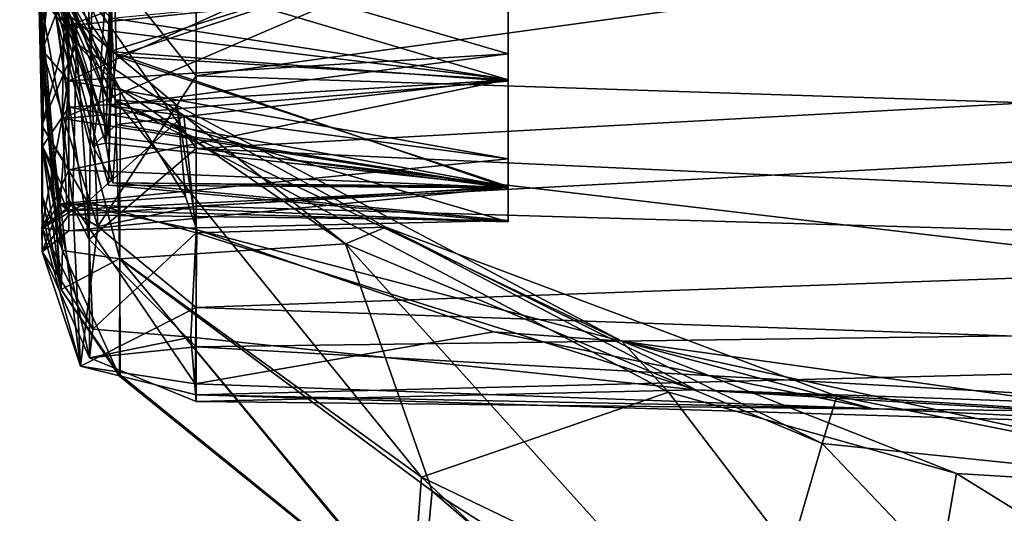
# Model space of a CAD drawing. Units: metres. Extents: x 0 to 0.571, y -0.32 to 0.32.
# Drawn here: x 0.091 to 0.102, y -0.031 to -0.025 of the extents above; entities that cross this region are included whole.
import ezdxf

# ---------------------------------------------------------------- set-up
doc = ezdxf.new("R2010")
doc.units = ezdxf.units.M
for name, color, linetype in [('72_NOVS_INSERT', 7, 'Continuous'), ('72_NOVS_TSS_D3_KUNSTSTOFF_1', 7, 'Continuous'), ('72_NOVS_TSS_D3_METAL', 7, 'Continuous')]:
    doc.layers.add(name, color=color, linetype=linetype)

# ---------------------------------------------------------------- blocks, each defined once
blk = doc.blocks.new('72NOVS_MPS_D3_MPS10_MONITORHALTER_METALL')
for points in [[(0.011014, -0.021837, 0.009805), (0.011272, -0.022868, 0.00748), (0.011797, -0.024899, 0.007308)], [(0.011938, -0.02487, 0.010979), (0.011279, -0.022868, 0.010663), (0.011014, -0.021837, 0.009805)], [(0.011938, -0.02487, 0.010979), (0.011014, -0.021837, 0.009805), (0.011797, -0.024899, 0.007308)], [(0.011014, -0.021839, -0.0352), (0.011989, -0.024468, -0.038669), (0.011967, -0.025319, -0.035607)], [(0.011972, -0.0248, -0.033901), (0.011014, -0.021839, -0.0352), (0.011967, -0.025319, -0.035607)], [(0.011972, -0.0248, -0.033901), (0.011279, -0.022868, -0.034337), (0.011014, -0.021839, -0.0352)], [(0.011014, -0.021839, -0.0352), (0.011044, -0.02198, -0.036633), (0.011989, -0.024468, -0.038669)], [(0.011996, -0.021805, -0.031342), (0.011265, -0.022161, -0.033623), (0.011981, -0.023887, -0.032605)], [(0.011981, -0.023887, -0.032605), (0.01625, -0.02255, -0.031129), (0.011996, -0.021805, -0.031342)], [(0.011044, -0.02198, -0.036633), (0.011276, -0.022866, -0.037519), (0.011989, -0.024468, -0.038669)], [(0.011884, -0.024006, 0.01219), (0.011265, -0.022161, 0.011376), (0.011279, -0.022868, 0.010663)], [(0.012001, -0.022331, 0.013476), (0.011265, -0.022161, 0.011376), (0.011884, -0.024006, 0.01219)], [(0.011981, -0.023887, -0.032605), (0.011265, -0.022161, -0.033623), (0.011279, -0.022868, -0.034337)], [(0.01625, -0.02391, -0.039856), (0.012012, -0.022668, -0.040207), (0.01625, -0.022071, -0.040859)], [(0.012001, -0.022331, 0.013476), (0.011884, -0.024006, 0.01219), (0.011938, -0.02487, 0.010979)], [(0.012001, -0.022331, 0.013476), (0.011938, -0.02487, 0.010979), (0.012051, -0.023935, 0.012443)], [(0.012051, -0.023935, 0.012443), (0.01625, -0.022534, 0.013858), (0.012001, -0.022331, 0.013476)], [(0.01625, -0.024206, -0.032286), (0.01625, -0.02255, -0.031129), (0.011981, -0.023887, -0.032605)], [(0.01625, -0.02419, 0.01273), (0.01625, -0.022534, 0.013858), (0.012051, -0.023935, 0.012443)], [(0.011276, -0.022866, -0.037519), (0.012012, -0.022668, -0.040207), (0.011989, -0.024468, -0.038669)], [(0.011989, -0.024468, -0.038669), (0.012012, -0.022668, -0.040207), (0.01625, -0.02391, -0.039856)], [(0.011272, -0.022868, 0.00748), (0.011999, -0.023528, 0.005386), (0.011797, -0.024899, 0.007308)], [(0.011884, -0.024006, 0.01219), (0.011279, -0.022868, 0.010663), (0.011938, -0.02487, 0.010979)], [(0.011981, -0.023887, -0.032605), (0.011279, -0.022868, -0.034337), (0.011972, -0.0248, -0.033901)], [(0.01625, -0.024187, 0.005439), (0.011999, -0.023528, 0.005386), (0.01625, -0.023122, 0.004625)], [(0.011797, -0.024899, 0.007308), (0.011999, -0.023528, 0.005386), (0.012053, -0.024671, 0.006552)], [(0.01625, -0.024187, 0.005439), (0.012053, -0.024671, 0.006552), (0.011999, -0.023528, 0.005386)], [(0.01625, -0.025333, 0.011088), (0.012051, -0.023935, 0.012443), (0.011938, -0.02487, 0.010979)], [(0.01625, -0.025349, -0.033907), (0.011981, -0.023887, -0.032605), (0.011972, -0.0248, -0.033901)], [(0.01625, -0.025349, -0.033907), (0.01625, -0.024206, -0.032286), (0.011981, -0.023887, -0.032605)], [(0.01625, -0.02391, -0.039856), (0.01625, -0.025036, -0.03848), (0.011989, -0.024468, -0.038669)], [(0.01625, -0.025333, 0.011088), (0.01625, -0.02419, 0.01273), (0.012051, -0.023935, 0.012443)], [(0.01625, -0.025345, 0.007086), (0.012053, -0.024671, 0.006552), (0.01625, -0.024187, 0.005439)], [(0.01625, -0.025714, -0.036583), (0.011967, -0.025319, -0.035607), (0.011989, -0.024468, -0.038669)], [(0.01625, -0.025714, -0.036583), (0.011989, -0.024468, -0.038669), (0.01625, -0.025036, -0.03848)], [(0.012053, -0.024671, 0.006552), (0.012014, -0.025296, 0.00921), (0.011797, -0.024899, 0.007308)], [(0.01625, -0.025345, 0.007086), (0.012014, -0.025296, 0.00921), (0.012053, -0.024671, 0.006552)], [(0.01625, -0.025349, -0.033907), (0.011972, -0.0248, -0.033901), (0.011967, -0.025319, -0.035607)], [(0.011938, -0.02487, 0.010979), (0.011797, -0.024899, 0.007308), (0.012014, -0.025296, 0.00921)], [(0.01625, -0.025333, 0.011088), (0.011938, -0.02487, 0.010979), (0.012014, -0.025296, 0.00921)], [(0.01625, -0.025714, -0.036583), (0.01625, -0.025349, -0.033907), (0.011967, -0.025319, -0.035607)], [(0.01625, -0.025333, 0.011088), (0.012014, -0.025296, 0.00921), (0.01625, -0.025698, 0.009068)], [(0.01625, -0.025345, 0.007086), (0.01625, -0.025698, 0.009068), (0.012014, -0.025296, 0.00921)]]:
    blk.add_3dface(points)
blk = doc.blocks.new('72NOVS_MPS_D3_MPS10_MONTORHALTER')
for points in [[(0.01125, -0.023925, -0.022936), (0.01125, -0.019007, -0.022989), (0.01118, -0.022652, -0.025924)], [(0.01118, -0.022652, -0.000928), (0.01125, -0.019007, -0.003863), (0.01125, -0.023925, -0.003916)], [(0.01125, -0.019007, -0.003863), (0.01125, -0.020154, -0.00694), (0.01125, -0.023925, -0.003916)], [(0.01125, -0.020154, -0.019912), (0.01125, -0.019007, -0.022989), (0.01125, -0.023925, -0.022936)], [(0.01125, -0.020154, -0.00694), (0.01125, -0.020853, -0.01015), (0.01125, -0.024861, -0.007008)], [(0.01125, -0.023925, -0.003916), (0.01125, -0.020154, -0.00694), (0.01125, -0.024861, -0.007008)], [(0.01125, -0.020853, -0.016702), (0.01125, -0.020154, -0.019912), (0.01125, -0.024862, -0.019838)], [(0.01125, -0.024862, -0.019838), (0.01125, -0.020154, -0.019912), (0.01125, -0.023925, -0.022936)], [(0.011531, -0.023611, 0.004666), (0.011542, -0.020567, 0.003803), (0.01122, -0.023255, 0.004046)], [(0.011531, -0.023611, 0.004666), (0.01625, -0.021883, 0.004116), (0.011542, -0.020567, 0.003803)], [(0.01125, -0.025429, -0.016652), (0.01125, -0.020853, -0.016702), (0.01125, -0.024862, -0.019838)], [(0.01125, -0.020853, -0.01015), (0.01125, -0.021087, -0.013426), (0.01125, -0.025428, -0.010192)], [(0.01125, -0.021087, -0.013426), (0.01125, -0.020853, -0.016702), (0.01125, -0.025429, -0.016652)], [(0.01125, -0.024861, -0.007008), (0.01125, -0.020853, -0.01015), (0.01125, -0.025428, -0.010192)], [(0.01125, -0.025619, -0.013422), (0.01125, -0.021087, -0.013426), (0.01125, -0.025429, -0.016652)], [(0.01125, -0.025428, -0.010192), (0.01125, -0.021087, -0.013426), (0.01125, -0.025619, -0.013422)], [(0.028441, -0.024071, 0.015684), (0.02397, -0.021255, 0.016412), (0.012906, -0.021729, 0.016077)], [(0.012906, -0.024925, 0.014672), (0.012906, -0.021729, 0.016077), (0.011786, -0.023336, 0.015159)], [(0.012906, -0.024925, 0.014672), (0.028441, -0.024071, 0.015684), (0.012906, -0.021729, 0.016077)], [(0.012905, -0.024148, -0.041991), (0.011718, -0.022653, -0.04228), (0.012907, -0.021754, -0.042918)], [(0.012905, -0.024148, -0.041991), (0.012907, -0.021754, -0.042918), (0.025893, -0.022362, -0.043144)], [(0.011525, -0.021858, -0.030767), (0.011471, -0.024605, -0.032338), (0.011222, -0.023244, -0.030896)], [(0.011471, -0.024605, -0.032338), (0.011525, -0.021858, -0.030767), (0.01625, -0.02255, -0.031129)], [(0.011531, -0.023611, 0.004666), (0.01625, -0.023122, 0.004625), (0.01625, -0.021883, 0.004116)], [(0.01154, -0.0242, -0.039888), (0.01144, -0.022064, -0.041119), (0.011256, -0.023871, -0.040377)], [(0.011256, -0.023871, -0.040377), (0.01144, -0.022064, -0.041119), (0.011718, -0.022653, -0.04228)], [(0.01154, -0.0242, -0.039888), (0.01625, -0.022071, -0.040859), (0.01144, -0.022064, -0.041119)], [(0.01154, -0.0242, -0.039888), (0.01625, -0.02391, -0.039856), (0.01625, -0.022071, -0.040859)], [(0.01118, -0.022652, -0.025924), (0.01125, -0.022215, -0.027448), (0.011627, -0.023563, -0.028787)], [(0.011622, -0.023799, 0.002523), (0.01125, -0.022215, 0.000595), (0.01118, -0.022652, -0.000928)], [(0.01125, -0.022215, -0.027448), (0.01125, -0.022735, -0.029675), (0.011627, -0.023563, -0.028787)], [(0.01125, -0.022735, 0.002823), (0.01125, -0.022215, 0.000595), (0.011622, -0.023799, 0.002523)], [(0.029086, -0.024674, -0.042196), (0.012905, -0.024148, -0.041991), (0.025893, -0.022362, -0.043144)], [(0.011471, -0.024605, -0.032338), (0.01625, -0.02255, -0.031129), (0.01625, -0.024206, -0.032286)], [(0.01625, -0.02419, 0.01273), (0.011541, -0.022792, 0.013901), (0.01625, -0.022534, 0.013858)], [(0.01118, -0.022652, -0.025924), (0.011627, -0.023563, -0.028787), (0.012039, -0.024404, -0.026642)], [(0.011622, -0.023799, 0.002523), (0.01118, -0.022652, -0.000928), (0.012091, -0.024288, -0.000103)], [(0.01146, -0.02644, -0.018306), (0.01118, -0.022652, -0.025924), (0.012086, -0.026108, -0.022445)], [(0.012086, -0.026108, -0.022445), (0.01118, -0.022652, -0.025924), (0.012039, -0.024404, -0.026642)], [(0.01118, -0.022652, -0.000928), (0.011474, -0.02602, -0.006909), (0.012086, -0.026109, -0.004411)], [(0.012091, -0.024288, -0.000103), (0.01118, -0.022652, -0.000928), (0.012086, -0.026109, -0.004411)], [(0.01118, -0.022652, -0.000928), (0.01125, -0.023925, -0.003916), (0.011474, -0.02602, -0.006909)], [(0.01146, -0.02644, -0.018306), (0.01125, -0.023925, -0.022936), (0.01118, -0.022652, -0.025924)], [(0.011851, -0.025764, -0.040324), (0.011256, -0.023871, -0.040377), (0.011718, -0.022653, -0.04228)], [(0.011851, -0.025764, -0.040324), (0.011718, -0.022653, -0.04228), (0.012905, -0.024148, -0.041991)], [(0.01122, -0.023255, 0.004046), (0.01125, -0.022735, 0.002823), (0.011622, -0.023799, 0.002523)], [(0.011627, -0.023563, -0.028787), (0.01125, -0.022735, -0.029675), (0.011222, -0.023244, -0.030896)], [(0.011294, -0.022738, 0.014145), (0.011258, -0.024904, 0.01253), (0.01176, -0.025903, 0.013077)], [(0.011258, -0.024904, 0.01253), (0.011294, -0.022738, 0.014145), (0.011542, -0.024484, 0.012601)], [(0.011786, -0.023336, 0.015159), (0.011294, -0.022738, 0.014145), (0.01176, -0.025903, 0.013077)], [(0.011542, -0.024484, 0.012601), (0.011294, -0.022738, 0.014145), (0.011541, -0.022792, 0.013901)], [(0.011542, -0.024484, 0.012601), (0.011541, -0.022792, 0.013901), (0.01625, -0.02419, 0.01273)], [(0.01625, -0.024187, 0.005439), (0.01625, -0.023122, 0.004625), (0.011531, -0.023611, 0.004666)], [(0.011253, -0.024679, 0.005422), (0.01122, -0.023255, 0.004046), (0.011622, -0.023799, 0.002523)], [(0.011253, -0.024679, 0.005422), (0.011531, -0.023611, 0.004666), (0.01122, -0.023255, 0.004046)], [(0.011627, -0.023563, -0.028787), (0.011222, -0.023244, -0.030896), (0.011471, -0.024605, -0.032338)], [(0.01176, -0.025903, 0.013077), (0.012906, -0.024925, 0.014672), (0.011786, -0.023336, 0.015159)], [(0.011541, -0.025157, 0.00638), (0.011531, -0.023611, 0.004666), (0.011253, -0.024679, 0.005422)], [(0.011627, -0.023563, -0.028787), (0.011471, -0.024605, -0.032338), (0.011583, -0.025524, -0.031576)], [(0.01625, -0.024187, 0.005439), (0.011531, -0.023611, 0.004666), (0.011541, -0.025157, 0.00638)], [(0.012792, -0.025443, -0.030607), (0.011627, -0.023563, -0.028787), (0.011583, -0.025524, -0.031576)], [(0.012792, -0.025443, -0.030607), (0.012703, -0.024464, -0.028716), (0.011627, -0.023563, -0.028787)], [(0.012703, -0.024464, -0.028716), (0.012039, -0.024404, -0.026642), (0.011627, -0.023563, -0.028787)], [(0.011253, -0.024679, 0.005422), (0.011622, -0.023799, 0.002523), (0.011741, -0.025499, 0.004691)], [(0.012775, -0.024571, 0.002371), (0.011741, -0.025499, 0.004691), (0.011622, -0.023799, 0.002523)], [(0.012775, -0.024571, 0.002371), (0.011622, -0.023799, 0.002523), (0.012091, -0.024288, -0.000103)], [(0.01125, -0.023925, -0.003916), (0.01125, -0.024861, -0.007008), (0.011474, -0.02602, -0.006909)], [(0.01146, -0.02644, -0.018306), (0.01125, -0.024862, -0.019838), (0.01125, -0.023925, -0.022936)], [(0.01154, -0.0242, -0.039888), (0.011256, -0.023871, -0.040377), (0.011449, -0.025522, -0.03824)], [(0.011449, -0.025522, -0.03824), (0.011256, -0.023871, -0.040377), (0.011851, -0.025764, -0.040324)], [(0.01625, -0.02391, -0.039856), (0.01154, -0.0242, -0.039888), (0.01625, -0.025036, -0.03848)], [(0.011851, -0.025764, -0.040324), (0.012905, -0.024148, -0.041991), (0.012905, -0.025547, -0.040906)], [(0.012905, -0.025547, -0.040906), (0.012905, -0.024148, -0.041991), (0.029086, -0.024674, -0.042196)], [(0.029653, -0.0257, 0.014537), (0.028441, -0.024071, 0.015684), (0.012906, -0.024925, 0.014672)], [(0.01625, -0.025036, -0.03848), (0.01154, -0.0242, -0.039888), (0.011449, -0.025522, -0.03824)], [(0.01625, -0.025349, -0.033907), (0.011471, -0.024605, -0.032338), (0.01625, -0.024206, -0.032286)], [(0.01625, -0.025345, 0.007086), (0.01625, -0.024187, 0.005439), (0.011541, -0.025157, 0.00638)], [(0.01625, -0.025333, 0.011088), (0.011542, -0.024484, 0.012601), (0.01625, -0.02419, 0.01273)], [(0.014506, -0.02595, 0.001193), (0.012091, -0.024288, -0.000103), (0.012086, -0.026109, -0.004411)], [(0.014506, -0.02595, 0.001193), (0.012775, -0.024571, 0.002371), (0.012091, -0.024288, -0.000103)], [(0.011542, -0.024484, 0.012601), (0.011541, -0.025637, 0.010682), (0.011258, -0.024904, 0.01253)], [(0.01625, -0.025333, 0.011088), (0.011541, -0.025637, 0.010682), (0.011542, -0.024484, 0.012601)], [(0.017969, -0.027542, -0.030241), (0.012039, -0.024404, -0.026642), (0.017469, -0.026993, -0.031136)], [(0.017469, -0.026993, -0.031136), (0.012039, -0.024404, -0.026642), (0.012703, -0.024464, -0.028716)], [(0.015322, -0.028451, -0.023742), (0.012086, -0.026108, -0.022445), (0.012039, -0.024404, -0.026642)], [(0.017969, -0.027542, -0.030241), (0.015322, -0.028451, -0.023742), (0.012039, -0.024404, -0.026642)], [(0.012914, -0.0258, -0.031268), (0.012703, -0.024464, -0.028716), (0.012792, -0.025443, -0.030607)], [(0.017469, -0.026993, -0.031136), (0.012703, -0.024464, -0.028716), (0.012914, -0.0258, -0.031268)], [(0.012905, -0.025832, 0.004396), (0.011741, -0.025499, 0.004691), (0.012775, -0.024571, 0.002371)], [(0.01494, -0.025769, 0.003293), (0.012905, -0.025832, 0.004396), (0.012775, -0.024571, 0.002371)], [(0.01494, -0.025769, 0.003293), (0.012775, -0.024571, 0.002371), (0.014506, -0.02595, 0.001193)], [(0.011523, -0.025586, -0.034086), (0.01125, -0.025772, -0.034019), (0.011471, -0.024605, -0.032338)], [(0.011583, -0.025524, -0.031576), (0.011471, -0.024605, -0.032338), (0.01125, -0.025772, -0.034019)], [(0.011255, -0.025782, 0.007195), (0.011253, -0.024679, 0.005422), (0.011741, -0.025499, 0.004691)], [(0.011541, -0.025157, 0.00638), (0.011253, -0.024679, 0.005422), (0.011255, -0.025782, 0.007195)], [(0.01625, -0.025349, -0.033907), (0.011523, -0.025586, -0.034086), (0.011471, -0.024605, -0.032338)], [(0.029653, -0.02603, -0.041059), (0.012905, -0.025547, -0.040906), (0.029086, -0.024674, -0.042196)], [(0.011474, -0.02602, -0.006909), (0.01125, -0.024861, -0.007008), (0.01125, -0.025428, -0.010192)], [(0.01125, -0.025429, -0.016652), (0.01125, -0.024862, -0.019838), (0.01146, -0.02644, -0.018306)], [(0.011258, -0.024904, 0.01253), (0.011254, -0.026035, 0.009985), (0.011761, -0.027173, 0.010002)], [(0.011541, -0.025637, 0.010682), (0.011254, -0.026035, 0.009985), (0.011258, -0.024904, 0.01253)], [(0.01176, -0.025903, 0.013077), (0.011258, -0.024904, 0.01253), (0.011761, -0.027173, 0.010002)], [(0.012906, -0.027053, 0.011947), (0.012906, -0.024925, 0.014672), (0.01176, -0.025903, 0.013077)], [(0.029653, -0.0257, 0.014537), (0.012906, -0.024925, 0.014672), (0.029086, -0.026836, 0.013181)], [(0.029086, -0.026836, 0.013181), (0.012906, -0.024925, 0.014672), (0.012906, -0.027053, 0.011947)], [(0.01625, -0.025714, -0.036583), (0.01625, -0.025036, -0.03848), (0.011449, -0.025522, -0.03824)], [(0.011542, -0.025809, 0.008523), (0.011541, -0.025157, 0.00638), (0.011255, -0.025782, 0.007195)], [(0.01625, -0.025345, 0.007086), (0.011541, -0.025157, 0.00638), (0.011542, -0.025809, 0.008523)], [(0.01125, -0.025428, -0.010192), (0.01125, -0.025619, -0.013422), (0.01146, -0.02644, -0.018306)], [(0.011474, -0.02602, -0.006909), (0.01125, -0.025428, -0.010192), (0.01146, -0.02644, -0.018306)], [(0.01125, -0.025619, -0.013422), (0.01125, -0.025429, -0.016652), (0.01146, -0.02644, -0.018306)], [(0.01625, -0.025714, -0.036583), (0.011523, -0.025586, -0.034086), (0.01625, -0.025349, -0.033907)], [(0.01625, -0.025333, 0.011088), (0.01625, -0.025698, 0.009068), (0.011541, -0.025637, 0.010682)], [(0.01625, -0.025345, 0.007086), (0.011542, -0.025809, 0.008523), (0.01625, -0.025698, 0.009068)], [(0.01125, -0.025772, -0.034019), (0.011449, -0.025522, -0.03824), (0.011254, -0.026034, -0.036836)], [(0.011523, -0.025586, -0.034086), (0.011449, -0.025522, -0.03824), (0.01125, -0.025772, -0.034019)], [(0.011583, -0.025524, -0.031576), (0.01125, -0.025772, -0.034019), (0.011666, -0.02726, -0.036653)], [(0.011666, -0.02726, -0.036653), (0.011254, -0.026034, -0.036836), (0.011449, -0.025522, -0.03824)], [(0.011255, -0.025782, 0.007195), (0.011741, -0.025499, 0.004691), (0.011799, -0.026863, 0.006771)], [(0.01625, -0.025714, -0.036583), (0.011449, -0.025522, -0.03824), (0.011523, -0.025586, -0.034086)], [(0.011666, -0.02726, -0.036653), (0.011449, -0.025522, -0.03824), (0.011851, -0.025764, -0.040324)], [(0.012914, -0.0258, -0.031268), (0.012792, -0.025443, -0.030607), (0.011583, -0.025524, -0.031576)], [(0.012914, -0.0258, -0.031268), (0.011583, -0.025524, -0.031576), (0.012895, -0.02745, -0.034216)], [(0.012895, -0.02745, -0.034216), (0.011583, -0.025524, -0.031576), (0.011666, -0.02726, -0.036653)], [(0.012905, -0.025832, 0.004396), (0.011799, -0.026863, 0.006771), (0.011741, -0.025499, 0.004691)], [(0.011541, -0.025637, 0.010682), (0.011542, -0.025809, 0.008523), (0.011254, -0.026035, 0.009985)], [(0.01625, -0.025698, 0.009068), (0.011542, -0.025809, 0.008523), (0.011541, -0.025637, 0.010682)], [(0.012905, -0.026631, -0.039508), (0.011851, -0.025764, -0.040324), (0.012905, -0.025547, -0.040906)], [(0.029653, -0.02603, -0.041059), (0.012905, -0.026631, -0.039508), (0.012905, -0.025547, -0.040906)], [(0.01125, -0.025772, -0.034019), (0.011254, -0.026034, -0.036836), (0.011666, -0.02726, -0.036653)], [(0.011254, -0.026035, 0.009985), (0.011255, -0.025782, 0.007195), (0.011799, -0.026863, 0.006771)], [(0.011542, -0.025809, 0.008523), (0.011255, -0.025782, 0.007195), (0.011254, -0.026035, 0.009985)], [(0.012905, -0.026631, -0.039508), (0.011666, -0.02726, -0.036653), (0.011851, -0.025764, -0.040324)], [(0.012905, -0.025832, 0.004396), (0.01285, -0.026952, 0.005929), (0.011799, -0.026863, 0.006771)], [(0.018261, -0.027514, 0.006779), (0.01285, -0.026952, 0.005929), (0.012905, -0.025832, 0.004396)], [(0.016094, -0.026895, -0.032633), (0.012914, -0.0258, -0.031268), (0.012895, -0.02745, -0.034216)], [(0.018261, -0.027514, 0.006779), (0.012905, -0.025832, 0.004396), (0.01494, -0.025769, 0.003293)], [(0.017469, -0.026993, -0.031136), (0.012914, -0.0258, -0.031268), (0.016094, -0.026895, -0.032633)], [(0.019617, -0.028091, 0.00448), (0.01494, -0.025769, 0.003293), (0.014506, -0.02595, 0.001193)], [(0.019774, -0.027583, 0.006098), (0.01494, -0.025769, 0.003293), (0.019617, -0.028091, 0.00448)], [(0.019774, -0.027583, 0.006098), (0.018261, -0.027514, 0.006779), (0.01494, -0.025769, 0.003293)], [(0.012906, -0.027053, 0.011947), (0.01176, -0.025903, 0.013077), (0.011761, -0.027173, 0.010002)], [(0.015437, -0.028604, -0.00327), (0.014506, -0.02595, 0.001193), (0.012086, -0.026109, -0.004411)], [(0.019617, -0.028091, 0.00448), (0.014506, -0.02595, 0.001193), (0.018839, -0.030756, -0.002503)], [(0.018839, -0.030756, -0.002503), (0.014506, -0.02595, 0.001193), (0.015437, -0.028604, -0.00327)], [(0.011761, -0.027173, 0.010002), (0.011254, -0.026035, 0.009985), (0.011799, -0.026863, 0.006771)], [(0.011474, -0.02602, -0.006909), (0.01146, -0.02644, -0.018306), (0.012085, -0.02737, -0.010419)], [(0.012086, -0.026109, -0.004411), (0.011474, -0.02602, -0.006909), (0.012085, -0.02737, -0.010419)], [(0.029653, -0.02603, -0.041059), (0.028441, -0.027177, -0.039431), (0.012905, -0.026631, -0.039508)], [(0.012091, -0.027356, -0.016502), (0.01146, -0.02644, -0.018306), (0.012086, -0.026108, -0.022445)], [(0.015304, -0.029973, -0.010037), (0.012086, -0.026109, -0.004411), (0.012085, -0.02737, -0.010419)], [(0.015214, -0.029888, -0.01703), (0.012091, -0.027356, -0.016502), (0.012086, -0.026108, -0.022445)], [(0.015322, -0.028451, -0.023742), (0.015214, -0.029888, -0.01703), (0.012086, -0.026108, -0.022445)], [(0.015437, -0.028604, -0.00327), (0.012086, -0.026109, -0.004411), (0.015304, -0.029973, -0.010037)], [(0.012085, -0.02737, -0.010419), (0.01146, -0.02644, -0.018306), (0.012091, -0.027356, -0.016502)], [(0.012906, -0.027569, -0.037089), (0.011666, -0.02726, -0.036653), (0.012905, -0.026631, -0.039508)], [(0.028441, -0.027177, -0.039431), (0.012906, -0.027569, -0.037089), (0.012905, -0.026631, -0.039508)], [(0.01285, -0.026952, 0.005929), (0.011761, -0.027173, 0.010002), (0.011799, -0.026863, 0.006771)], [(0.020153, -0.027717, -0.0346), (0.016094, -0.026895, -0.032633), (0.012895, -0.02745, -0.034216)], [(0.029086, -0.026836, 0.013181), (0.012906, -0.027053, 0.011947), (0.025893, -0.027785, 0.010869)], [(0.020153, -0.027717, -0.0346), (0.017469, -0.026993, -0.031136), (0.016094, -0.026895, -0.032633)], [(0.012906, -0.027642, 0.008537), (0.011761, -0.027173, 0.010002), (0.01285, -0.026952, 0.005929)], [(0.018261, -0.027514, 0.006779), (0.012906, -0.027642, 0.008537), (0.01285, -0.026952, 0.005929)], [(0.025112, -0.028661, -0.035381), (0.021054, -0.028414, -0.032404), (0.017469, -0.026993, -0.031136)], [(0.025112, -0.028661, -0.035381), (0.017469, -0.026993, -0.031136), (0.02397, -0.027904, -0.036614)], [(0.02397, -0.027904, -0.036614), (0.017469, -0.026993, -0.031136), (0.020153, -0.027717, -0.0346)], [(0.021054, -0.028414, -0.032404), (0.017969, -0.027542, -0.030241), (0.017469, -0.026993, -0.031136)], [(0.012906, -0.027642, 0.008537), (0.012906, -0.027053, 0.011947), (0.011761, -0.027173, 0.010002)], [(0.025893, -0.027785, 0.010869), (0.012906, -0.027053, 0.011947), (0.012906, -0.027642, 0.008537)], [(0.028441, -0.027177, -0.039431), (0.02397, -0.027904, -0.036614), (0.012906, -0.027569, -0.037089)], [(0.012906, -0.027569, -0.037089), (0.012895, -0.02745, -0.034216), (0.011666, -0.02726, -0.036653)], [(0.015214, -0.029888, -0.01703), (0.012085, -0.02737, -0.010419), (0.012091, -0.027356, -0.016502)], [(0.015304, -0.029973, -0.010037), (0.012085, -0.02737, -0.010419), (0.015214, -0.029888, -0.01703)], [(0.020153, -0.027717, -0.0346), (0.012895, -0.02745, -0.034216), (0.012906, -0.027569, -0.037089)], [(0.025893, -0.027785, 0.010869), (0.012906, -0.027642, 0.008537), (0.018261, -0.027514, 0.006779)], [(0.020604, -0.030993, -0.026689), (0.015322, -0.028451, -0.023742), (0.017969, -0.027542, -0.030241)], [(0.021054, -0.028414, -0.032404), (0.020604, -0.030993, -0.026689), (0.017969, -0.027542, -0.030241)], [(0.02819, -0.028104, 0.011081), (0.018261, -0.027514, 0.006779), (0.019774, -0.027583, 0.006098)], [(0.02819, -0.028104, 0.011081), (0.025893, -0.027785, 0.010869), (0.018261, -0.027514, 0.006779)], [(0.02397, -0.027904, -0.036614), (0.020153, -0.027717, -0.0346), (0.012906, -0.027569, -0.037089)], [(0.025225, -0.028674, 0.00863), (0.019774, -0.027583, 0.006098), (0.019617, -0.028091, 0.00448)], [(0.025225, -0.028674, 0.00863), (0.02819, -0.028104, 0.011081), (0.019774, -0.027583, 0.006098)], [(0.022846, -0.031482, 0.001562), (0.019617, -0.028091, 0.00448), (0.018839, -0.030756, -0.002503)], [(0.025225, -0.028674, 0.00863), (0.019617, -0.028091, 0.00448), (0.022846, -0.031482, 0.001562)], [(0.018801, -0.031696, -0.020878), (0.015214, -0.029888, -0.01703), (0.015322, -0.028451, -0.023742)], [(0.020604, -0.030993, -0.026689), (0.018801, -0.031696, -0.020878), (0.015322, -0.028451, -0.023742)], [(0.026438, -0.03175, -0.031284), (0.020604, -0.030993, -0.026689), (0.021054, -0.028414, -0.032404)], [(0.026438, -0.03175, -0.031284), (0.021054, -0.028414, -0.032404), (0.025112, -0.028661, -0.035381)], [(0.020708, -0.03315, -0.007696), (0.015437, -0.028604, -0.00327), (0.015304, -0.029973, -0.010037)], [(0.020708, -0.03315, -0.007696), (0.018839, -0.030756, -0.002503), (0.015437, -0.028604, -0.00327)]]:
    blk.add_3dface(points)
blk = doc.blocks.new('EDWG6A1594366BFC49209325B0038F0F6720')
at = {"layer": '72_NOVS_TSS_D3_KUNSTSTOFF_1', "color": 0}
blk.add_blockref('72NOVS_MPS_D3_MPS10_MONTORHALTER', (0.080463, -0.001934, 0.778426), dxfattribs=at)
at = {"layer": '72_NOVS_TSS_D3_METAL', "color": 0}
blk.add_blockref('72NOVS_MPS_D3_MPS10_MONITORHALTER_METALL', (0.080463, -0.001934, 0.778426), dxfattribs=at)

msp = doc.modelspace()

# ---------------------------------------------------------------- block references
at = {"layer": '72_NOVS_INSERT'}
msp.add_blockref('EDWG6A1594366BFC49209325B0038F0F6720', (0, 0), dxfattribs=at)

doc.saveas('drawing.dxf')
